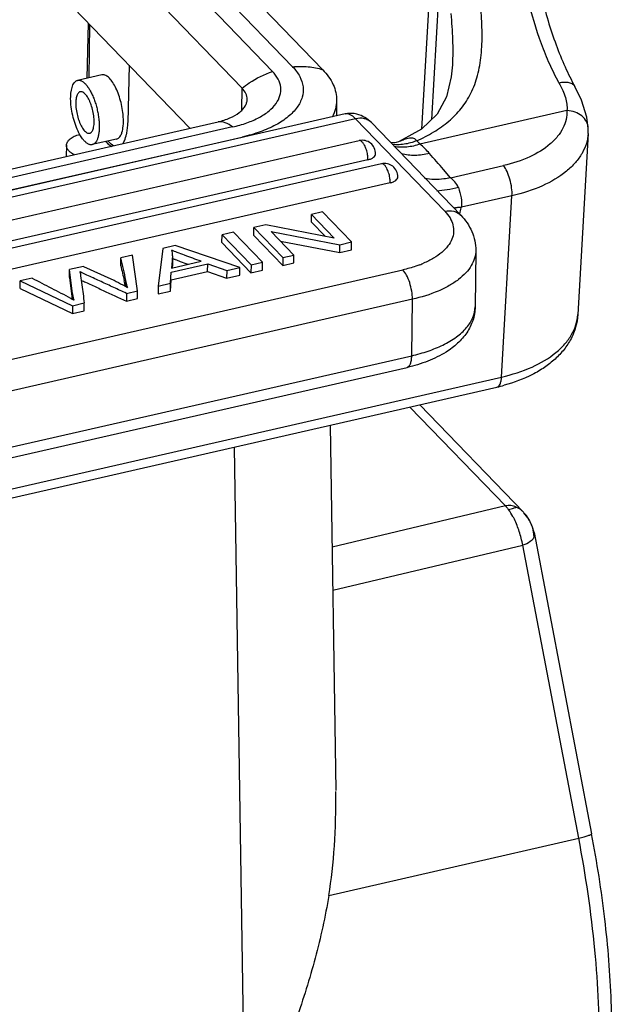
# Model space of a CAD drawing. Units: millimetres. Extents: x 849 to 1443, y 588 to 1008.
# Drawn here: x 996 to 1017, y 652 to 687 of the extents above; entities that cross this region are included whole.
import ezdxf

# ---------------------------------------------------------------- set-up
doc = ezdxf.new("R2010")
doc.units = ezdxf.units.MM
doc.header["$LTSCALE"] = 65.395
for name, color, linetype in [('H24B-SFH-1L_W-CV-M32__SOLIDLINE', 7, 'CONTINUOUS'), ('MAODING_11_SOLIDLINE', 7, 'CONTINUOUS'), ('PRT0346_SOLIDLINE', 7, 'CONTINUOUS')]:
    doc.layers.add(name, color=color, linetype=linetype)

msp = doc.modelspace()

# ---------------------------------------------------------------- linework, layer by layer
at = {"layer": 'H24B-SFH-1L_W-CV-M32__SOLIDLINE', "color": 7, "linetype": 'Continuous'}
for p, q in [((1005.814, 685.096), (995.288, 696.007)), ((996.366, 695.903), (1006.892, 684.992)), ((994.567, 695.843), (1005.093, 684.932)), ((1004.007, 684.334), (993.481, 695.245)), ((1002.131, 682.899), (993.443, 691.905)), ((998.465, 684.691), (998.506, 686.657)), ((998.547, 686.614), (998.525, 684.704)), ((999.96, 685.15), (999.918, 683.098)), ((1003.998, 683.553), (1004.007, 684.334)), ((1007.388, 683.897), (1007.382, 683.337)), ((925.693, 665.452), (1003.145, 683.13)), ((1003.668, 682.943), (926.217, 665.265)), ((926.563, 664.906), (1004.014, 682.584)), ((997.723, 682.29), (997.711, 681.89)), ((999.295, 682.251), (999.13, 682.422)), ((1014.078, 669.155), (1010.366, 673.004)), ((1013.428, 669.381), (1010.011, 672.923)), ((1007.159, 672.272), (1007.358, 659.199)), ((1003.728, 671.489), (1004.371, 629.204)), ((1013.428, 669.381), (1007.225, 667.906)), ((1014.092, 669.142), (1014.078, 669.156)), ((1014.092, 669.141), (1014.092, 669.142)), ((1014.453, 668.433), (1016.513, 657.649)), ((1007.249, 666.365), (1014.047, 667.981)), ((1016.05, 657.496), (1014.047, 667.981)), ((1007.107, 655.441), (1016.05, 657.496))]:
    msp.add_line(p, q, dxfattribs=at)
msp.add_lwpolyline([(1014.453, 668.433), (1014.402, 668.626), (1014.273, 668.903), (1014.092, 669.141)], dxfattribs=at)
for centre, radius, start, end in [((997.331, 683.15), 2.588, 355.3724, 358.8422), ((1001.721, 680.811), 2.899, 37.4062, 37.7062), ((999.951, 683.151), 1.097, 222.071, 223.9493), ((1013.515, 668.649), 0.754, 58.8673, 66.904), ((1013.48, 668.591), 0.822, 50.9684, 58.8552), ((1013.438, 668.538), 0.89, 43.9324, 50.9782), ((1013.011, 668.203), 1.444, 3.9544, 9.0648)]:
    msp.add_arc(centre, radius, start, end, dxfattribs=at)
msp.add_ellipse((1001.285, 663.92), major_axis=(-2.784, 13.398), ratio=0.403089, start_param=-2.336747, end_param=-2.016096, dxfattribs=at)
for points, knots in [([(1005.814, 685.096), (1005.915, 684.992), (1006.084, 684.771), (1006.212, 684.385), (1006.175, 683.989), (1005.98, 683.617), (1005.649, 683.283), (1005.198, 682.992), (1004.642, 682.751), (1004.232, 682.633), (1004.014, 682.584)], [0, 0, 0, 0, 0.112619, 0.212385, 0.308633, 0.412398, 0.531632, 0.669745, 0.826785, 1, 1, 1, 1]), ([(1005.814, 685.096), (1005.999, 685.116), (1006.364, 685.121), (1006.723, 685.048), (1006.892, 684.992)], [0, 0, 0, 0, 0.512121, 1, 1, 1, 1]), ([(1006.892, 684.992), (1007.043, 684.836), (1007.235, 684.575), (1007.369, 684.185), (1007.389, 683.992), (1007.388, 683.897)], [0, 0, 0, 0, 0.530667, 0.769785, 1, 1, 1, 1]), ([(999.753, 683.328), (999.746, 683.421), (999.722, 683.608), (999.661, 683.883), (999.576, 684.146), (999.473, 684.381), (999.359, 684.575), (999.238, 684.718), (999.115, 684.806), (999.023, 684.818), (998.986, 684.809)], [0, 0, 0, 0, 0.156794, 0.317968, 0.475541, 0.621666, 0.749598, 0.854686, 0.935981, 1, 1, 1, 1]), ([(1003.668, 682.943), (1003.84, 682.982), (1004.165, 683.075), (1004.605, 683.266), (1004.963, 683.496), (1005.225, 683.761), (1005.379, 684.055), (1005.408, 684.368), (1005.307, 684.675), (1005.173, 684.849), (1005.093, 684.932)], [0, 0, 0, 0, 0.173214, 0.330253, 0.468365, 0.587598, 0.691363, 0.787612, 0.887379, 1, 1, 1, 1]), ([(1004.007, 684.334), (1004.09, 684.399), (1004.426, 684.641), (1004.801, 684.83), (1005.093, 684.932)], [0, 0, 0, 0, 0.254631, 1, 1, 1, 1]), ([(1004.188, 683.934), (1004.189, 684.004), (1004.153, 684.155), (1004.062, 684.277), (1004.007, 684.334)], [0, 0, 0, 0, 0.468175, 1, 1, 1, 1]), ([(1003.145, 683.13), (1003.29, 683.163), (1003.556, 683.245), (1003.851, 683.405), (1004.025, 683.559), (1004.116, 683.678), (1004.174, 683.804), (1004.188, 683.892), (1004.188, 683.934)], [0, 0, 0, 0, 0.318644, 0.590708, 0.707751, 0.81308, 0.909148, 1, 1, 1, 1]), ([(1007.388, 683.897), (1007.387, 683.796), (1007.358, 683.588), (1007.281, 683.393), (1007.232, 683.299)], [0, 0, 0, 0, 0.489203, 1, 1, 1, 1]), ([(999.759, 683.091), (999.759, 683.11), (999.761, 683.189), (999.758, 683.268), (999.753, 683.328)], [0, 0, 0, 0, 0.240451, 1, 1, 1, 1]), ([(999.687, 682.691), (999.695, 682.711), (999.727, 682.8), (999.743, 682.895), (999.751, 682.968)], [0, 0, 0, 0, 0.22156, 1, 1, 1, 1]), ([(999.751, 682.968), (999.752, 682.978), (999.756, 683.019), (999.758, 683.06), (999.759, 683.091)], [0, 0, 0, 0, 0.242084, 1, 1, 1, 1]), ([(999.872, 682.682), (999.877, 682.702), (999.894, 682.788), (999.905, 682.875), (999.91, 682.941)], [0, 0, 0, 0, 0.236018, 1, 1, 1, 1]), ([(1003.668, 682.943), (1003.586, 683.006), (1003.424, 683.109), (1003.229, 683.14), (1003.145, 683.13)], [0, 0, 0, 0, 0.548922, 1, 1, 1, 1]), ([(997.723, 682.29), (997.725, 682.331), (997.753, 682.42), (997.857, 682.53), (998.01, 682.62), (998.13, 682.662), (998.197, 682.68)], [0, 0, 0, 0, 0.189344, 0.412153, 0.683069, 1, 1, 1, 1]), ([(999.512, 682.509), (999.549, 682.517), (999.626, 682.568), (999.668, 682.646), (999.687, 682.691)], [0, 0, 0, 0, 0.439962, 1, 1, 1, 1]), ([(999.761, 682.383), (999.773, 682.403), (999.823, 682.497), (999.855, 682.601), (999.872, 682.682)], [0, 0, 0, 0, 0.221008, 1, 1, 1, 1]), ([(997.999, 681.954), (997.957, 681.974), (997.882, 682.019), (997.792, 682.101), (997.735, 682.192), (997.722, 682.259), (997.723, 682.29)], [0, 0, 0, 0, 0.304771, 0.56822, 0.795098, 1, 1, 1, 1]), ([(999.161, 682.39), (999.175, 682.375), (999.23, 682.321), (999.293, 682.274), (999.342, 682.249)], [0, 0, 0, 0, 0.275383, 1, 1, 1, 1]), ([(999.416, 682.265), (999.398, 682.274), (999.322, 682.32), (999.257, 682.382), (999.211, 682.433)], [0, 0, 0, 0, 0.222103, 1, 1, 1, 1]), ([(1013.811, 669.343), (1013.751, 669.368), (1013.624, 669.403), (1013.491, 669.396), (1013.428, 669.381)], [0, 0, 0, 0, 0.503578, 1, 1, 1, 1]), ([(1013.428, 669.381), (1013.438, 669.372), (1013.477, 669.331), (1013.512, 669.287), (1013.538, 669.252)], [0, 0, 0, 0, 0.23703, 1, 1, 1, 1]), ([(1013.538, 669.252), (1013.57, 669.26), (1013.63, 669.275), (1013.71, 669.297), (1013.769, 669.317), (1013.802, 669.333), (1013.811, 669.343)], [0, 0, 0, 0, 0.345044, 0.637035, 0.859777, 1, 1, 1, 1]), ([(1013.747, 668.904), (1013.731, 668.937), (1013.669, 669.057), (1013.598, 669.173), (1013.538, 669.252)], [0, 0, 0, 0, 0.26861, 1, 1, 1, 1]), ([(1014.437, 668.43), (1014.416, 668.563), (1014.336, 668.821), (1014.183, 669.045), (1014.092, 669.141)], [0, 0, 0, 0, 0.503907, 1, 1, 1, 1]), ([(1014.047, 667.981), (1014.016, 668.145), (1013.935, 668.46), (1013.816, 668.763), (1013.747, 668.904)], [0, 0, 0, 0, 0.514881, 1, 1, 1, 1]), ([(1014.379, 668.163), (1014.36, 668.142), (1014.267, 668.055), (1014.144, 668.004), (1014.047, 667.981)], [0, 0, 0, 0, 0.216718, 1, 1, 1, 1]), ([(1014.451, 668.302), (1014.449, 668.29), (1014.434, 668.239), (1014.405, 668.193), (1014.379, 668.163)], [0, 0, 0, 0, 0.240358, 1, 1, 1, 1]), ([(1013.313, 640.502), (1013.554, 640.575), (1014.023, 640.782), (1014.653, 641.245), (1015.207, 641.84), (1015.872, 642.825), (1016.512, 644.359), (1017.002, 646.504), (1017.249, 648.978), (1017.253, 651.718), (1017.016, 654.645), (1016.706, 656.638), (1016.513, 657.649)], [0, 0, 0, 0, 0.040664, 0.082083, 0.125428, 0.171416, 0.27346, 0.391617, 0.525913, 0.674378, 0.83376, 1, 1, 1, 1]), ([(1016.05, 657.496), (1016.114, 657.511), (1016.228, 657.538), (1016.36, 657.576), (1016.44, 657.604), (1016.48, 657.621), (1016.503, 657.633), (1016.514, 657.645), (1016.513, 657.649)], [0, 0, 0, 0, 0.401076, 0.716061, 0.832479, 0.918523, 0.973373, 1, 1, 1, 1]), ([(1016.795, 649.711), (1016.809, 650.972), (1016.681, 653.584), (1016.303, 656.171), (1016.05, 657.496)], [0, 0, 0, 0, 0.483159, 1, 1, 1, 1]), ([(1007.107, 655.441), (1007.045, 655.065), (1006.899, 654.314), (1006.628, 653.2), (1006.31, 652.099), (1005.951, 651.013), (1005.623, 650.12), (1005.347, 649.413), (1005.137, 648.888), (1004.927, 648.367), (1004.759, 647.934), (1004.646, 647.585), (1004.585, 647.325), (1004.566, 647.069), (1004.59, 646.903), (1004.609, 646.825)], [0, 0, 0, 0, 0.127025, 0.254193, 0.381324, 0.50823, 0.634701, 0.697692, 0.760449, 0.822868, 0.884667, 0.915079, 0.944775, 0.973181, 1, 1, 1, 1])]:
    msp.add_open_spline(points, degree=3, knots=knots, dxfattribs=at)
for points in [[(999.73, 682.337), (999.741, 682.352), (999.751, 682.367), (999.761, 682.383)], [(1014.454, 668.432), (1014.462, 668.389), (1014.461, 668.344), (1014.451, 668.302)]]:
    msp.add_open_spline(points, degree=3, dxfattribs=at)
at = {"layer": 'MAODING_11_SOLIDLINE', "color": 7, "linetype": 'Continuous'}
for p, q in [((998.986, 684.81), (998.121, 684.612)), ((999.512, 682.509), (998.646, 682.311))]:
    msp.add_line(p, q, dxfattribs=at)
for points, knots in [([(998.137, 682.796), (998.096, 682.883), (998.023, 683.068), (997.941, 683.357), (997.888, 683.653), (997.87, 683.896), (997.874, 684.078), (997.886, 684.2), (997.906, 684.309), (997.934, 684.404), (997.969, 684.484), (998.012, 684.546), (998.063, 684.591), (998.102, 684.608), (998.121, 684.612)], [0, 0, 0, 0, 0.148464, 0.306181, 0.464006, 0.612774, 0.681171, 0.744366, 0.801677, 0.852661, 0.897208, 0.93571, 0.969285, 1, 1, 1, 1]), ([(998.121, 684.612), (998.133, 684.615), (998.158, 684.618), (998.197, 684.614), (998.236, 684.603), (998.293, 684.576), (998.364, 684.523), (998.415, 684.469), (998.44, 684.438)], [0, 0, 0, 0, 0.096336, 0.196305, 0.303055, 0.419046, 0.684628, 1, 1, 1, 1]), ([(998.44, 684.438), (998.468, 684.404), (998.523, 684.327), (998.597, 684.199), (998.666, 684.053), (998.728, 683.893), (998.782, 683.723), (998.827, 683.546), (998.861, 683.368), (998.884, 683.192), (998.896, 683.022), (998.894, 682.863), (998.881, 682.718), (998.857, 682.591), (998.821, 682.484), (998.78, 682.41), (998.742, 682.366), (998.712, 682.34), (998.68, 682.322), (998.658, 682.314), (998.646, 682.311)], [0, 0, 0, 0, 0.05756, 0.122009, 0.192287, 0.267124, 0.34504, 0.424452, 0.50372, 0.581207, 0.655345, 0.724686, 0.787978, 0.844254, 0.892957, 0.934156, 0.952265, 0.969015, 0.984771, 1, 1, 1, 1]), ([(998.215, 684.203), (998.207, 684.201), (998.193, 684.196), (998.164, 684.179), (998.132, 684.146), (998.102, 684.092), (998.079, 684.023), (998.063, 683.941), (998.055, 683.847), (998.054, 683.745), (998.064, 683.596), (998.095, 683.406), (998.148, 683.22), (998.202, 683.081), (998.246, 682.987), (998.294, 682.904), (998.329, 682.855), (998.347, 682.833)], [0, 0, 0, 0, 0.015233, 0.030992, 0.065755, 0.106962, 0.155676, 0.211966, 0.275275, 0.344632, 0.418786, 0.575506, 0.732802, 0.80766, 0.877955, 0.942428, 1, 1, 1, 1]), ([(998.42, 684.09), (998.404, 684.11), (998.371, 684.145), (998.318, 684.185), (998.273, 684.203), (998.238, 684.206), (998.222, 684.204), (998.215, 684.203)], [0, 0, 0, 0, 0.315567, 0.581365, 0.803554, 0.903593, 1, 1, 1, 1]), ([(998.553, 682.721), (998.56, 682.722), (998.575, 682.727), (998.603, 682.744), (998.635, 682.777), (998.665, 682.832), (998.688, 682.901), (998.704, 682.983), (998.713, 683.076), (998.713, 683.178), (998.704, 683.327), (998.672, 683.517), (998.62, 683.703), (998.565, 683.843), (998.521, 683.936), (998.473, 684.019), (998.438, 684.068), (998.42, 684.09)], [0, 0, 0, 0, 0.015233, 0.030992, 0.065755, 0.106962, 0.155676, 0.211966, 0.275275, 0.344632, 0.418786, 0.575506, 0.732802, 0.80766, 0.877955, 0.942428, 1, 1, 1, 1]), ([(998.347, 682.833), (998.364, 682.813), (998.396, 682.778), (998.449, 682.738), (998.495, 682.72), (998.529, 682.717), (998.545, 682.719), (998.553, 682.721)], [0, 0, 0, 0, 0.315567, 0.581365, 0.803554, 0.903593, 1, 1, 1, 1]), ([(998.327, 682.485), (998.291, 682.529), (998.222, 682.63), (998.165, 682.737), (998.137, 682.796)], [0, 0, 0, 0, 0.466658, 1, 1, 1, 1]), ([(998.646, 682.311), (998.634, 682.308), (998.609, 682.306), (998.571, 682.309), (998.531, 682.32), (998.475, 682.347), (998.403, 682.4), (998.353, 682.454), (998.327, 682.485)], [0, 0, 0, 0, 0.096336, 0.196305, 0.303055, 0.419046, 0.684628, 1, 1, 1, 1])]:
    msp.add_open_spline(points, degree=3, knots=knots, dxfattribs=at)
at = {"layer": 'PRT0346_SOLIDLINE', "color": 7, "linetype": 'Continuous'}
for p, q in [((1010.846, 690.173), (1010.424, 682.863)), ((1010.789, 683.215), (1011.133, 689.178)), ((1011.529, 685.168), (1011.529, 685.167)), ((1015.913, 684.39), (1015.914, 684.389)), ((1007.691, 683.408), (927.932, 665.203)), ((1008.063, 683.239), (928.304, 665.035)), ((1011.26, 679.925), (1008.063, 683.239)), ((1015.63, 683.531), (1010.371, 682.33)), ((1008.631, 683.099), (1008.631, 683.099)), ((1008.631, 683.099), (1011.828, 679.785)), ((1010.428, 682.866), (1009.628, 682.422)), ((1016.391, 682.892), (1016.391, 682.894)), ((1016.389, 682.714), (1016.015, 676.228)), ((930.023, 664.613), (1008.196, 682.455)), ((1009.628, 682.422), (1009.628, 682.422)), ((1008.51, 681.772), (930.338, 663.93)), ((1008.992, 681.63), (930.82, 663.787)), ((1011.466, 681.129), (1013.356, 681.561)), ((1011.466, 681.129), (1011.215, 681.418)), ((1009.307, 680.947), (931.134, 663.104)), ((1013.662, 680.481), (1011.859, 680.069)), ((1013.288, 673.995), (1013.662, 680.481)), ((1011.838, 680.054), (1011.859, 680.069)), ((1011.847, 680.062), (1011.838, 680.054)), ((1006.487, 679.537), (1006.491, 679.815)), ((1006.887, 679.906), (1006.491, 679.815)), ((1006.491, 679.815), (1007.306, 678.97)), ((1007.926, 678.829), (1006.887, 679.906)), ((1004.423, 679.066), (1004.426, 679.344)), ((1004.85, 679.441), (1004.426, 679.344)), ((1004.426, 679.344), (1005.465, 678.267)), ((1007.306, 678.97), (1004.85, 679.441)), ((1006.973, 679.034), (1006.487, 679.537)), ((1003.285, 678.806), (1003.288, 679.084)), ((1003.702, 679.179), (1003.288, 679.084)), ((1003.288, 679.084), (1004.327, 678.007)), ((1004.741, 678.102), (1003.702, 679.179)), ((1005.462, 677.989), (1004.423, 679.066)), ((1005.045, 679.204), (1007.501, 678.732)), ((1005.861, 678.358), (1005.045, 679.204)), ((1001.611, 678.701), (1001.165, 678.6)), ((1003.927, 677.916), (1001.611, 678.701)), ((1004.324, 677.729), (1003.285, 678.806)), ((1005.375, 678.861), (1007.498, 678.454)), ((1007.498, 678.454), (1007.501, 678.732)), ((1007.501, 678.732), (1007.926, 678.829)), ((1007.923, 678.551), (1007.926, 678.829)), ((999.667, 677.98), (999.67, 678.258)), ((1000.085, 678.353), (999.67, 678.258)), ((1000.268, 677.081), (1000.085, 678.353)), ((1001.165, 678.6), (1001.004, 677.249)), ((1001.517, 678.291), (1001.479, 677.897)), ((1001.517, 678.291), (1001.514, 678.013)), ((1001.516, 678.057), (1001.518, 678.256)), ((1001.519, 678.336), (1001.517, 678.291)), ((1005.465, 678.267), (1005.462, 677.989)), ((1005.465, 678.267), (1005.861, 678.358)), ((1005.858, 678.079), (1005.861, 678.358)), ((1007.498, 678.454), (1007.923, 678.551)), ((1012.367, 678.525), (1012.344, 676.508)), ((998.334, 677.953), (997.835, 677.84)), ((998.334, 677.953), (999.307, 677.51)), ((1001.472, 677.754), (1002.777, 678.052)), ((1001.479, 677.897), (1002.538, 678.138)), ((1001.514, 678.013), (1001.503, 677.902)), ((1001.514, 678.013), (1001.516, 678.057)), ((1002.774, 677.773), (1002.777, 678.052)), ((1002.777, 678.052), (1003.456, 677.809)), ((1003.456, 677.809), (1003.927, 677.916)), ((1003.924, 677.638), (1003.927, 677.916)), ((1004.327, 678.007), (1004.324, 677.729)), ((1004.327, 678.007), (1004.741, 678.102)), ((1004.738, 677.824), (1004.741, 678.102)), ((1005.462, 677.989), (1005.858, 678.079)), ((935.77, 660.943), (1009.76, 677.831)), ((997.832, 677.561), (997.835, 677.84)), ((997.832, 677.561), (997.929, 676.781)), ((997.943, 676.977), (997.835, 677.84)), ((1001.443, 677.349), (1001.472, 677.754)), ((1001.469, 677.475), (1002.774, 677.773)), ((1002.774, 677.773), (1003.453, 677.53)), ((1003.456, 677.809), (1003.453, 677.53)), ((1003.453, 677.53), (1003.924, 677.638)), ((1004.324, 677.729), (1004.738, 677.824)), ((996.067, 677.158), (996.07, 677.437)), ((996.493, 677.533), (996.07, 677.437)), ((996.07, 677.437), (997.937, 676.549)), ((999.845, 677.229), (999.848, 677.455)), ((1001.004, 677.249), (1001.001, 676.971)), ((1001.004, 677.249), (1001.443, 677.349)), ((1001.44, 677.071), (1001.469, 677.475)), ((1001.44, 677.071), (1001.443, 677.349)), ((996.067, 677.158), (997.934, 676.271)), ((997.94, 676.775), (997.943, 676.977)), ((999.869, 676.99), (999.866, 676.712)), ((999.869, 676.99), (1000.268, 677.081)), ((1000.264, 676.803), (1000.268, 677.081)), ((1001.001, 676.971), (1001.44, 677.071)), ((1010.098, 676.777), (936.109, 659.889)), ((997.937, 676.549), (997.934, 676.271)), ((997.937, 676.549), (998.359, 676.645)), ((998.356, 676.367), (998.359, 676.645)), ((999.866, 676.712), (1000.264, 676.803)), ((1010.075, 674.759), (1010.098, 676.777)), ((997.934, 676.271), (998.356, 676.367)), ((936.085, 657.871), (1010.075, 674.759)), ((935.917, 657.45), (1009.907, 674.338)), ((924.154, 653.65), (1013.288, 673.995)), ((923.988, 653.289), (1013.122, 673.633))]:
    msp.add_line(p, q, dxfattribs=at)
for points in [[(1011.529, 685.167), (1011.488, 684.737), (1011.315, 684.018), (1010.987, 683.407), (1010.428, 682.866)], [(1016.391, 682.893), (1016.344, 683.291), (1016.15, 683.905), (1015.913, 684.39)], [(1009.628, 682.422), (1009.607, 682.414), (1009.518, 682.392), (1009.38, 682.38), (1009.32, 682.385)]]:
    msp.add_lwpolyline(points, dxfattribs=at)
for centre, radius, start, end in [((1007.896, 682.512), 0.919, 82.374, 102.8611), ((1007.892, 682.489), 0.942, 76.2634, 82.316), ((1014.335, 682.832), 2.057, 356.7043, 1.6794), ((1022.27, 694.318), 16.891, 224.6492, 225.2126), ((1008.178, 679.771), 3.37, 41.2882, 49.4222), ((846.982, 538.285), 217.851, 41.07297, 41.27439), ((1012.059, 677.989), 2.108, 102.89, 103.1234), ((1012.027, 678.128), 1.965, 101.1863, 102.9094), ((1008.99, 680.573), 2.896, 345.3592, 349.6696), ((1000.925, 678.343), 0.595, 359.2987, 18.8322), ((1002.934, 681.476), 3.531, 246.3419, 247.4529), ((1009.074, 681.388), 3.614, 291.0183, 293.2774), ((1023.871, 680.711), 25.827, 186.8803, 187.5986), ((997.827, 673.913), 3.883, 60.3597, 60.5045), ((998.035, 674.277), 3.464, 58.0281, 60.3842), ((980.435, 673.154), 19.822, 11.8872, 12.4927), ((998.376, 674.829), 2.816, 56.7982, 57.9606), ((996.123, 673.637), 3.628, 58.965, 59.3503), ((1011.741, 679.693), 6.215, 282.8413, 285.3689)]:
    msp.add_arc(centre, radius, start, end, dxfattribs=at)
for points, knots in [([(1015.343, 684.527), (1015.224, 684.742), (1014.998, 685.199), (1014.596, 686.188), (1014.363, 686.978), (1014.236, 687.521)], [0, 0, 0, 0, 0.23032, 0.477253, 1, 1, 1, 1]), ([(1014.721, 687.626), (1014.858, 687.035), (1015.111, 686.178), (1015.545, 685.109), (1015.787, 684.619), (1015.914, 684.389)], [0, 0, 0, 0, 0.525976, 0.772595, 1, 1, 1, 1]), ([(1010.253, 682.448), (1010.462, 682.542), (1010.862, 682.747), (1011.405, 683.129), (1011.864, 683.593), (1012.219, 684.15), (1012.458, 684.801), (1012.579, 685.531), (1012.603, 686.319), (1012.575, 686.861), (1012.556, 687.138)], [0, 0, 0, 0, 0.121105, 0.236909, 0.349732, 0.463672, 0.583686, 0.713448, 0.853314, 1, 1, 1, 1]), ([(1011.478, 687), (1011.502, 686.69), (1011.543, 686.08), (1011.546, 685.467), (1011.529, 685.168)], [0, 0, 0, 0, 0.509003, 1, 1, 1, 1]), ([(1015.343, 684.527), (1015.405, 684.541), (1015.524, 684.558), (1015.692, 684.545), (1015.829, 684.492), (1015.893, 684.426), (1015.913, 684.39)], [0, 0, 0, 0, 0.306941, 0.574528, 0.801165, 1, 1, 1, 1]), ([(1015.343, 684.527), (1015.392, 684.438), (1015.479, 684.265), (1015.601, 683.938), (1015.641, 683.687), (1015.63, 683.531)], [0, 0, 0, 0, 0.289533, 0.552566, 1, 1, 1, 1]), ([(1008.063, 683.239), (1008.033, 683.27), (1007.973, 683.325), (1007.877, 683.386), (1007.782, 683.416), (1007.719, 683.414), (1007.691, 683.408)], [0, 0, 0, 0, 0.306349, 0.569493, 0.79566, 1, 1, 1, 1]), ([(1008.631, 683.099), (1008.598, 683.133), (1008.519, 683.193), (1008.329, 683.267), (1008.166, 683.263), (1008.063, 683.239)], [0, 0, 0, 0, 0.235392, 0.478039, 1, 1, 1, 1]), ([(1008.631, 683.099), (1008.562, 683.171), (1008.404, 683.301), (1008.214, 683.38), (1008.115, 683.404)], [0, 0, 0, 0, 0.494186, 1, 1, 1, 1]), ([(1015.63, 683.531), (1015.633, 683.424), (1015.611, 683.207), (1015.495, 682.891), (1015.299, 682.594), (1014.924, 682.215), (1014.275, 681.825), (1013.68, 681.635), (1013.356, 681.561)], [0, 0, 0, 0, 0.098621, 0.200167, 0.308249, 0.425598, 0.692003, 1, 1, 1, 1]), ([(1016.391, 682.894), (1016.389, 682.977), (1016.343, 683.147), (1016.169, 683.355), (1015.92, 683.493), (1015.728, 683.528), (1015.63, 683.531)], [0, 0, 0, 0, 0.228841, 0.470076, 0.728621, 1, 1, 1, 1]), ([(1010.253, 682.448), (1010.242, 682.466), (1010.214, 682.501), (1010.152, 682.538), (1010.075, 682.551), (1009.957, 682.542), (1009.806, 682.496), (1009.688, 682.448), (1009.628, 682.422)], [0, 0, 0, 0, 0.095563, 0.19538, 0.3085, 0.436316, 0.715062, 1, 1, 1, 1]), ([(1016.389, 682.714), (1016.382, 682.591), (1016.336, 682.342), (1016.177, 681.985), (1015.932, 681.65), (1015.481, 681.223), (1014.723, 680.784), (1014.036, 680.566), (1013.662, 680.481)], [0, 0, 0, 0, 0.098187, 0.200221, 0.309223, 0.427409, 0.694114, 1, 1, 1, 1]), ([(1008.783, 681.982), (1008.783, 682.054), (1008.752, 682.2), (1008.614, 682.374), (1008.414, 682.471), (1008.266, 682.471), (1008.196, 682.455)], [0, 0, 0, 0, 0.250455, 0.500579, 0.750407, 1, 1, 1, 1]), ([(1008.307, 682.405), (1008.291, 682.422), (1008.258, 682.451), (1008.213, 682.46), (1008.196, 682.455)], [0, 0, 0, 0, 0.571169, 1, 1, 1, 1]), ([(1008.387, 682.291), (1008.38, 682.302), (1008.358, 682.343), (1008.331, 682.381), (1008.307, 682.405)], [0, 0, 0, 0, 0.278508, 1, 1, 1, 1]), ([(1008.496, 681.948), (1008.487, 682.01), (1008.458, 682.127), (1008.414, 682.24), (1008.387, 682.291)], [0, 0, 0, 0, 0.518971, 1, 1, 1, 1]), ([(1009.622, 682.309), (1009.6, 682.308), (1009.518, 682.307), (1009.435, 682.313), (1009.375, 682.322)], [0, 0, 0, 0, 0.256719, 1, 1, 1, 1]), ([(1010.371, 682.33), (1010.217, 682.277), (1009.913, 682.205), (1009.599, 682.214), (1009.455, 682.242)], [0, 0, 0, 0, 0.525089, 1, 1, 1, 1]), ([(1010.253, 682.448), (1010.2, 682.427), (1009.996, 682.356), (1009.78, 682.314), (1009.622, 682.309)], [0, 0, 0, 0, 0.265089, 1, 1, 1, 1]), ([(1008.51, 681.772), (1008.511, 681.786), (1008.51, 681.845), (1008.503, 681.904), (1008.496, 681.948)], [0, 0, 0, 0, 0.236416, 1, 1, 1, 1]), ([(1008.51, 681.772), (1008.548, 681.781), (1008.618, 681.802), (1008.706, 681.85), (1008.766, 681.91), (1008.782, 681.959), (1008.783, 681.982)], [0, 0, 0, 0, 0.319241, 0.592333, 0.814229, 1, 1, 1, 1]), ([(1010.711, 681.994), (1010.54, 681.952), (1010.202, 681.905), (1009.861, 681.942), (1009.704, 681.984)], [0, 0, 0, 0, 0.519906, 1, 1, 1, 1]), ([(1009.579, 681.157), (1009.58, 681.228), (1009.548, 681.374), (1009.41, 681.549), (1009.211, 681.646), (1009.062, 681.646), (1008.992, 681.63)], [0, 0, 0, 0, 0.250455, 0.500579, 0.750407, 1, 1, 1, 1]), ([(1009.104, 681.579), (1009.087, 681.597), (1009.055, 681.625), (1009.01, 681.634), (1008.992, 681.63)], [0, 0, 0, 0, 0.571169, 1, 1, 1, 1]), ([(1009.183, 681.465), (1009.177, 681.477), (1009.154, 681.517), (1009.127, 681.555), (1009.104, 681.579)], [0, 0, 0, 0, 0.278508, 1, 1, 1, 1]), ([(1009.293, 681.123), (1009.283, 681.184), (1009.255, 681.302), (1009.21, 681.414), (1009.183, 681.465)], [0, 0, 0, 0, 0.518971, 1, 1, 1, 1]), ([(1013.662, 680.481), (1013.668, 680.576), (1013.657, 680.776), (1013.597, 681.069), (1013.499, 681.338), (1013.408, 681.497), (1013.356, 681.561)], [0, 0, 0, 0, 0.250028, 0.523038, 0.783818, 1, 1, 1, 1]), ([(1009.307, 680.947), (1009.307, 680.961), (1009.306, 681.02), (1009.3, 681.078), (1009.293, 681.123)], [0, 0, 0, 0, 0.236416, 1, 1, 1, 1]), ([(1009.307, 680.947), (1009.345, 680.955), (1009.414, 680.977), (1009.502, 681.024), (1009.562, 681.084), (1009.579, 681.134), (1009.579, 681.157)], [0, 0, 0, 0, 0.319241, 0.592333, 0.814229, 1, 1, 1, 1]), ([(1011.466, 681.129), (1011.386, 681.11), (1011.081, 681.051), (1010.761, 681.054), (1010.538, 681.102)], [0, 0, 0, 0, 0.263813, 1, 1, 1, 1]), ([(1011.749, 680.774), (1011.723, 680.85), (1011.628, 680.976), (1011.517, 681.079), (1011.466, 681.129)], [0, 0, 0, 0, 0.530609, 1, 1, 1, 1]), ([(1011.749, 680.774), (1011.614, 680.743), (1011.357, 680.692), (1011.096, 680.66), (1010.973, 680.651)], [0, 0, 0, 0, 0.530387, 1, 1, 1, 1]), ([(1011.749, 680.774), (1011.79, 680.657), (1011.848, 680.424), (1011.866, 680.184), (1011.859, 680.069)], [0, 0, 0, 0, 0.518453, 1, 1, 1, 1]), ([(1011.646, 680.056), (1011.664, 680.06), (1011.699, 680.066), (1011.744, 680.073), (1011.776, 680.076), (1011.794, 680.077), (1011.807, 680.078), (1011.821, 680.078), (1011.832, 680.077), (1011.84, 680.075), (1011.846, 680.074), (1011.85, 680.068), (1011.848, 680.064), (1011.847, 680.062)], [0, 0, 0, 0, 0.252115, 0.505375, 0.631917, 0.694979, 0.757691, 0.819929, 0.880571, 0.910393, 0.940629, 0.966445, 1, 1, 1, 1]), ([(1011.26, 679.925), (1011.33, 679.853), (1011.45, 679.702), (1011.563, 679.445), (1011.587, 679.179), (1011.522, 678.917), (1011.373, 678.669), (1011.147, 678.44), (1010.851, 678.234), (1010.625, 678.121), (1010.502, 678.069)], [0, 0, 0, 0, 0.123644, 0.234667, 0.339146, 0.445233, 0.560494, 0.69012, 0.83654, 1, 1, 1, 1]), ([(1011.26, 679.925), (1011.363, 679.949), (1011.525, 679.954), (1011.716, 679.879), (1011.794, 679.819), (1011.828, 679.785)], [0, 0, 0, 0, 0.521874, 0.764545, 1, 1, 1, 1]), ([(1011.828, 679.785), (1011.91, 679.7), (1012.061, 679.519), (1012.235, 679.211), (1012.345, 678.876), (1012.368, 678.642), (1012.367, 678.525)], [0, 0, 0, 0, 0.252347, 0.501647, 0.750376, 1, 1, 1, 1]), ([(1002.538, 678.138), (1002.342, 678.21), (1002.057, 678.313), (1001.706, 678.443), (1001.552, 678.505), (1001.487, 678.535)], [0, 0, 0, 0, 0.556782, 0.808759, 1, 1, 1, 1]), ([(1012.367, 678.525), (1012.366, 678.433), (1012.336, 678.242), (1012.211, 677.968), (1012.011, 677.71), (1011.742, 677.47), (1011.409, 677.253), (1010.867, 676.988), (1010.415, 676.849), (1010.098, 676.777)], [0, 0, 0, 0, 0.090823, 0.186834, 0.292102, 0.409136, 0.538944, 0.681466, 1, 1, 1, 1]), ([(1001.58, 678.215), (1001.59, 678.211), (1001.631, 678.194), (1001.672, 678.178), (1001.704, 678.166)], [0, 0, 0, 0, 0.233033, 1, 1, 1, 1]), ([(1001.704, 678.166), (1001.731, 678.155), (1001.852, 678.109), (1001.973, 678.065), (1002.066, 678.031)], [0, 0, 0, 0, 0.230482, 1, 1, 1, 1]), ([(1010.37, 678.015), (1010.322, 677.997), (1010.123, 677.924), (1009.917, 677.867), (1009.76, 677.831)], [0, 0, 0, 0, 0.240785, 1, 1, 1, 1]), ([(998.2, 677.764), (998.203, 677.75), (998.216, 677.702), (998.226, 677.652), (998.23, 677.617)], [0, 0, 0, 0, 0.282662, 1, 1, 1, 1]), ([(999.869, 676.99), (999.718, 677.06), (999.416, 677.2), (999.038, 677.374), (998.735, 677.514), (998.516, 677.616), (998.349, 677.693), (998.246, 677.741), (998.212, 677.757), (998.2, 677.764)], [0, 0, 0, 0, 0.271426, 0.543009, 0.678497, 0.814983, 0.937959, 0.977251, 1, 1, 1, 1]), ([(1010.098, 676.777), (1010.1, 676.875), (1010.081, 677.077), (1010.012, 677.369), (1009.909, 677.627), (1009.814, 677.776), (1009.76, 677.831)], [0, 0, 0, 0, 0.261267, 0.538035, 0.794584, 1, 1, 1, 1]), ([(996.493, 677.533), (996.723, 677.415), (997.067, 677.237), (997.524, 677.002), (997.751, 676.883), (997.862, 676.822)], [0, 0, 0, 0, 0.502418, 0.753885, 1, 1, 1, 1]), ([(998.25, 677.46), (998.302, 677.435), (998.424, 677.379), (998.685, 677.258), (999.171, 677.033), (999.588, 676.84), (999.866, 676.712)], [0, 0, 0, 0, 0.097341, 0.226156, 0.48396, 1, 1, 1, 1]), ([(999.307, 677.51), (999.347, 677.493), (999.493, 677.425), (999.636, 677.351), (999.739, 677.293)], [0, 0, 0, 0, 0.267813, 1, 1, 1, 1]), ([(999.918, 677.185), (999.911, 677.205), (999.883, 677.294), (999.862, 677.384), (999.848, 677.455)], [0, 0, 0, 0, 0.226417, 1, 1, 1, 1]), ([(997.994, 676.746), (997.982, 676.798), (997.966, 676.866), (997.949, 676.943), (997.944, 676.968), (997.943, 676.977)], [0, 0, 0, 0, 0.683261, 0.887476, 1, 1, 1, 1]), ([(997.862, 676.822), (997.871, 676.817), (997.908, 676.796), (997.945, 676.775), (997.973, 676.758)], [0, 0, 0, 0, 0.253373, 1, 1, 1, 1]), ([(1011.187, 675.14), (1011.358, 675.224), (1011.665, 675.403), (1012.04, 675.735), (1012.282, 676.106), (1012.342, 676.379), (1012.344, 676.508)], [0, 0, 0, 0, 0.302983, 0.565972, 0.793735, 1, 1, 1, 1]), ([(1012.344, 676.508), (1012.342, 676.343), (1012.286, 676.013), (1012.059, 675.567), (1011.724, 675.186), (1011.45, 674.982), (1011.304, 674.89)], [0, 0, 0, 0, 0.246225, 0.491883, 0.741362, 1, 1, 1, 1]), ([(1013.288, 673.995), (1013.662, 674.08), (1014.35, 674.298), (1015.108, 674.737), (1015.558, 675.164), (1015.803, 675.499), (1015.962, 675.856), (1016.008, 676.105), (1016.015, 676.228)], [0, 0, 0, 0, 0.305904, 0.572619, 0.690812, 0.79983, 0.901835, 1, 1, 1, 1]), ([(1016.015, 676.228), (1016.006, 676.078), (1015.956, 675.78), (1015.786, 675.357), (1015.534, 674.971), (1015.21, 674.628), (1014.826, 674.328), (1014.232, 673.979), (1013.733, 673.795), (1013.388, 673.7)], [0, 0, 0, 0, 0.115614, 0.231333, 0.349004, 0.469401, 0.593894, 0.723547, 1, 1, 1, 1]), ([(1010.075, 674.759), (1010.274, 674.804), (1010.653, 674.91), (1011.018, 675.058), (1011.187, 675.14)], [0, 0, 0, 0, 0.520609, 1, 1, 1, 1]), ([(1011.304, 674.89), (1011.1, 674.761), (1010.645, 674.54), (1010.161, 674.396), (1009.907, 674.338)], [0, 0, 0, 0, 0.480775, 1, 1, 1, 1]), ([(1009.907, 674.338), (1009.933, 674.344), (1009.987, 674.381), (1010.037, 674.476), (1010.068, 674.606), (1010.075, 674.705), (1010.075, 674.759)], [0, 0, 0, 0, 0.167108, 0.381595, 0.660652, 1, 1, 1, 1]), ([(1013.122, 673.633), (1013.146, 673.639), (1013.195, 673.669), (1013.243, 673.751), (1013.276, 673.862), (1013.286, 673.948), (1013.288, 673.995)], [0, 0, 0, 0, 0.172892, 0.388318, 0.664455, 1, 1, 1, 1])]:
    msp.add_open_spline(points, degree=3, knots=knots, dxfattribs=at)
for points in [[(999.848, 677.455), (999.792, 677.723), (999.729, 677.99), (999.67, 678.258)], [(999.667, 677.98), (999.706, 677.801), (999.748, 677.621), (999.788, 677.442)], [(998.271, 677.296), (998.299, 677.079), (998.33, 676.862), (998.359, 676.645)]]:
    msp.add_open_spline(points, degree=3, dxfattribs=at)

doc.saveas('drawing.dxf')
